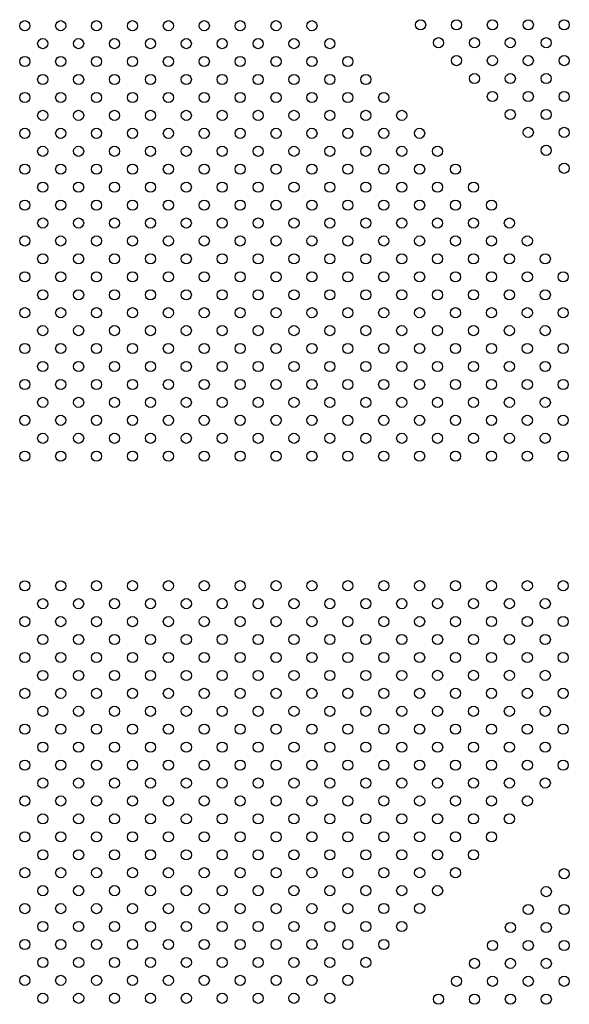
# Model space of a CAD drawing. Units: millimetres. Extents: x 33004.3 to 33015.2, y 18368.9 to 18379.
# Drawn here: x 33009.9 to 33010.4, y 18373 to 18373.8 of the extents above; entities that cross this region are included whole.
import ezdxf

# ---------------------------------------------------------------- set-up
doc = ezdxf.new("R2010")
doc.units = ezdxf.units.MM
doc.layers.add('1-VIS', color=251, linetype='Continuous', lineweight=25)

msp = doc.modelspace()

# ---------------------------------------------------------------- linework, layer by layer
at = {"layer": '1-VIS'}
for centre in [(33010.2371, 18373.74881, -0.00137), (33010.26538, 18373.74881, -0.00137), (33010.29366, 18373.74881, -0.00137), (33010.32195, 18373.74881, -0.00137), (33010.35023, 18373.74881, -0.00137), (33009.92522, 18373.74807, -0.00137), (33009.95351, 18373.74807, -0.00137), (33009.98179, 18373.74807, -0.00137), (33010.01007, 18373.74807, -0.00137), (33010.03836, 18373.74807, -0.00137), (33010.06664, 18373.74807, -0.00137), (33010.09493, 18373.74807, -0.00137), (33010.12321, 18373.74807, -0.00137), (33010.1515, 18373.74807, -0.00137), (33009.93936, 18373.73393, -0.00137), (33009.96765, 18373.73393, -0.00137), (33009.99593, 18373.73393, -0.00137), (33010.02422, 18373.73393, -0.00137), (33010.0525, 18373.73393, -0.00137), (33010.08079, 18373.73393, -0.00137), (33010.10907, 18373.73393, -0.00137), (33010.13735, 18373.73393, -0.00137), (33010.16564, 18373.73393, -0.00137), (33010.25124, 18373.73467, -0.00137), (33010.27952, 18373.73467, -0.00137), (33010.3078, 18373.73467, -0.00137), (33010.33609, 18373.73466, -0.00137), (33009.92522, 18373.71979, -0.00137), (33009.95351, 18373.71979, -0.00137), (33009.98179, 18373.71979, -0.00137), (33010.01007, 18373.71979, -0.00137), (33010.03836, 18373.71979, -0.00137), (33010.06664, 18373.71979, -0.00137), (33010.09493, 18373.71979, -0.00137), (33010.12321, 18373.71979, -0.00137), (33010.1515, 18373.71979, -0.00137), (33010.17978, 18373.71979, -0.00137), (33010.26538, 18373.72053, -0.00137), (33010.29366, 18373.72053, -0.00137), (33010.32195, 18373.72052, -0.00137), (33010.35023, 18373.72052, -0.00137), (33009.93936, 18373.70565, -0.00137), (33009.96765, 18373.70565, -0.00137), (33009.99593, 18373.70565, -0.00137), (33010.02422, 18373.70565, -0.00137), (33010.0525, 18373.70565, -0.00137), (33010.08079, 18373.70565, -0.00137), (33010.10907, 18373.70565, -0.00137), (33010.13735, 18373.70565, -0.00137), (33010.16564, 18373.70565, -0.00137), (33010.19392, 18373.70565, -0.00137), (33010.27952, 18373.70638, -0.00137), (33010.3078, 18373.70638, -0.00137), (33010.33609, 18373.70638, -0.00137), (33009.92522, 18373.6915, -0.00137), (33009.95351, 18373.6915, -0.00137), (33009.98179, 18373.6915, -0.00137), (33010.01007, 18373.6915, -0.00137), (33010.03836, 18373.6915, -0.00137), (33010.06664, 18373.6915, -0.00137), (33010.09493, 18373.6915, -0.00137), (33010.12321, 18373.6915, -0.00137), (33010.1515, 18373.6915, -0.00137), (33010.17978, 18373.6915, -0.00137), (33010.20806, 18373.6915, -0.00137), (33010.29366, 18373.69224, -0.00137), (33010.32194, 18373.69224, -0.00137), (33010.35023, 18373.69224, -0.00137), (33009.93936, 18373.67736, -0.00137), (33009.96765, 18373.67736, -0.00137), (33009.99593, 18373.67736, -0.00137), (33010.02422, 18373.67736, -0.00137), (33010.0525, 18373.67736, -0.00137), (33010.08079, 18373.67736, -0.00137), (33010.10907, 18373.67736, -0.00137), (33010.13735, 18373.67736, -0.00137), (33010.16564, 18373.67736, -0.00137), (33010.19392, 18373.67736, -0.00137), (33010.22221, 18373.67736, -0.00137), (33010.3078, 18373.6781, -0.00137), (33010.33608, 18373.6781, -0.00137), (33009.92522, 18373.66322, -0.00137), (33009.95351, 18373.66322, -0.00137), (33009.98179, 18373.66322, -0.00137), (33010.01007, 18373.66322, -0.00137), (33010.03836, 18373.66322, -0.00137), (33010.06664, 18373.66322, -0.00137), (33010.09493, 18373.66322, -0.00137), (33010.12321, 18373.66322, -0.00137), (33010.1515, 18373.66322, -0.00137), (33010.17978, 18373.66322, -0.00137), (33010.20806, 18373.66322, -0.00137), (33010.23635, 18373.66322, -0.00137), (33010.32194, 18373.66396, -0.00137), (33010.35023, 18373.66395, -0.00137), (33009.93936, 18373.64908, -0.00137), (33009.96765, 18373.64908, -0.00137), (33009.99593, 18373.64908, -0.00137), (33010.02422, 18373.64908, -0.00137), (33010.0525, 18373.64908, -0.00137), (33010.08079, 18373.64908, -0.00137), (33010.10907, 18373.64908, -0.00137), (33010.13735, 18373.64908, -0.00137), (33010.16564, 18373.64908, -0.00137), (33010.19392, 18373.64908, -0.00137), (33010.22221, 18373.64908, -0.00137), (33010.25049, 18373.64908, -0.00137), (33010.33608, 18373.64981, -0.00137), (33009.92522, 18373.63493, -0.00137), (33009.95351, 18373.63493, -0.00137), (33009.98179, 18373.63493, -0.00137), (33010.01007, 18373.63493, -0.00137), (33010.03836, 18373.63493, -0.00137), (33010.06664, 18373.63493, -0.00137), (33010.09493, 18373.63493, -0.00137), (33010.12321, 18373.63493, -0.00137), (33010.1515, 18373.63493, -0.00137), (33010.17978, 18373.63493, -0.00137), (33010.20806, 18373.63493, -0.00137), (33010.23635, 18373.63493, -0.00137), (33010.26463, 18373.63493, -0.00137), (33010.35022, 18373.63567, -0.00137), (33009.93936, 18373.62079, -0.00137), (33009.96765, 18373.62079, -0.00137), (33009.99593, 18373.62079, -0.00137), (33010.02422, 18373.62079, -0.00137), (33010.0525, 18373.62079, -0.00137), (33010.08079, 18373.62079, -0.00137), (33010.10907, 18373.62079, -0.00137), (33010.13735, 18373.62079, -0.00137), (33010.16564, 18373.62079, -0.00137), (33010.19392, 18373.62079, -0.00137), (33010.22221, 18373.62079, -0.00137), (33010.25049, 18373.62079, -0.00137), (33010.27878, 18373.62079, -0.00137), (33009.92522, 18373.60665, -0.00137), (33009.95351, 18373.60665, -0.00137), (33009.98179, 18373.60665, -0.00137), (33010.01007, 18373.60665, -0.00137), (33010.03836, 18373.60665, -0.00137), (33010.06664, 18373.60665, -0.00137), (33010.09493, 18373.60665, -0.00137), (33010.12321, 18373.60665, -0.00137), (33010.1515, 18373.60665, -0.00137), (33010.17978, 18373.60665, -0.00137), (33010.20806, 18373.60665, -0.00137), (33010.23635, 18373.60665, -0.00137), (33010.26463, 18373.60665, -0.00137), (33010.29292, 18373.60665, -0.00137), (33009.93936, 18373.59251, -0.00137), (33009.96765, 18373.59251, -0.00137), (33009.99593, 18373.59251, -0.00137), (33010.02422, 18373.59251, -0.00137), (33010.0525, 18373.59251, -0.00137), (33010.08079, 18373.59251, -0.00137), (33010.10907, 18373.59251, -0.00137), (33010.13735, 18373.59251, -0.00137), (33010.16564, 18373.59251, -0.00137), (33010.19392, 18373.59251, -0.00137), (33010.22221, 18373.59251, -0.00137), (33010.25049, 18373.59251, -0.00137), (33010.27878, 18373.59251, -0.00137), (33010.30706, 18373.59251, -0.00137), (33009.92522, 18373.57837, -0.00137), (33009.95351, 18373.57837, -0.00137), (33009.98179, 18373.57837, -0.00137), (33010.01007, 18373.57837, -0.00137), (33010.03836, 18373.57837, -0.00137), (33010.06664, 18373.57837, -0.00137), (33010.09493, 18373.57837, -0.00137), (33010.12321, 18373.57837, -0.00137), (33010.1515, 18373.57837, -0.00137), (33010.17978, 18373.57837, -0.00137), (33010.20806, 18373.57837, -0.00137), (33010.23635, 18373.57837, -0.00137), (33010.26463, 18373.57837, -0.00137), (33010.29292, 18373.57837, -0.00137), (33010.3212, 18373.57837, -0.00137), (33009.93936, 18373.56422, -0.00137), (33009.96765, 18373.56422, -0.00137), (33009.99593, 18373.56422, -0.00137), (33010.02422, 18373.56422, -0.00137), (33010.0525, 18373.56422, -0.00137), (33010.08079, 18373.56422, -0.00137), (33010.10907, 18373.56422, -0.00137), (33010.13735, 18373.56422, -0.00137), (33010.16564, 18373.56422, -0.00137), (33010.19392, 18373.56422, -0.00137), (33010.22221, 18373.56422, -0.00137), (33010.25049, 18373.56422, -0.00137), (33010.27878, 18373.56422, -0.00137), (33010.30706, 18373.56422, -0.00137), (33010.33534, 18373.56422, -0.00137), (33009.92522, 18373.55008, -0.00137), (33009.95351, 18373.55008, -0.00137), (33009.98179, 18373.55008, -0.00137), (33010.01007, 18373.55008, -0.00137), (33010.03836, 18373.55008, -0.00137), (33010.06664, 18373.55008, -0.00137), (33010.09493, 18373.55008, -0.00137), (33010.12321, 18373.55008, -0.00137), (33010.1515, 18373.55008, -0.00137), (33010.17978, 18373.55008, -0.00137), (33010.20806, 18373.55008, -0.00137), (33010.23635, 18373.55008, -0.00137), (33010.26463, 18373.55008, -0.00137), (33010.29292, 18373.55008, -0.00137), (33010.3212, 18373.55008, -0.00137), (33010.34949, 18373.55008, -0.00137), (33009.93936, 18373.53594, -0.00137), (33009.96765, 18373.53594, -0.00137), (33009.99593, 18373.53594, -0.00137), (33010.02422, 18373.53594, -0.00137), (33010.0525, 18373.53594, -0.00137), (33010.08079, 18373.53594, -0.00137), (33010.10907, 18373.53594, -0.00137), (33010.13735, 18373.53594, -0.00137), (33010.16564, 18373.53594, -0.00137), (33010.19392, 18373.53594, -0.00137), (33010.22221, 18373.53594, -0.00137), (33010.25049, 18373.53594, -0.00137), (33010.27878, 18373.53594, -0.00137), (33010.30706, 18373.53594, -0.00137), (33010.33534, 18373.53594, -0.00137), (33009.92522, 18373.5218, -0.00137), (33009.95351, 18373.5218, -0.00137), (33009.98179, 18373.5218, -0.00137), (33010.01007, 18373.5218, -0.00137), (33010.03836, 18373.5218, -0.00137), (33010.06664, 18373.5218, -0.00137), (33010.09493, 18373.5218, -0.00137), (33010.12321, 18373.5218, -0.00137), (33010.1515, 18373.5218, -0.00137), (33010.17978, 18373.5218, -0.00137), (33010.20806, 18373.5218, -0.00137), (33010.23635, 18373.5218, -0.00137), (33010.26463, 18373.5218, -0.00137), (33010.29292, 18373.5218, -0.00137), (33010.3212, 18373.5218, -0.00137), (33010.34949, 18373.5218, -0.00137), (33009.93936, 18373.50766, -0.00137), (33009.96765, 18373.50766, -0.00137), (33009.99593, 18373.50766, -0.00137), (33010.02422, 18373.50766, -0.00137), (33010.0525, 18373.50766, -0.00137), (33010.08079, 18373.50766, -0.00137), (33010.10907, 18373.50766, -0.00137), (33010.13735, 18373.50766, -0.00137), (33010.16564, 18373.50766, -0.00137), (33010.19392, 18373.50766, -0.00137), (33010.22221, 18373.50766, -0.00137), (33010.25049, 18373.50766, -0.00137), (33010.27878, 18373.50766, -0.00137), (33010.30706, 18373.50766, -0.00137), (33010.33534, 18373.50766, -0.00137), (33009.92522, 18373.49351, -0.00137), (33009.95351, 18373.49351, -0.00137), (33009.98179, 18373.49351, -0.00137), (33010.01007, 18373.49351, -0.00137), (33010.03836, 18373.49351, -0.00137), (33010.06664, 18373.49351, -0.00137), (33010.09493, 18373.49351, -0.00137), (33010.12321, 18373.49351, -0.00137), (33010.1515, 18373.49351, -0.00137), (33010.17978, 18373.49351, -0.00137), (33010.20806, 18373.49351, -0.00137), (33010.23635, 18373.49351, -0.00137), (33010.26463, 18373.49351, -0.00137), (33010.29292, 18373.49351, -0.00137), (33010.3212, 18373.49351, -0.00137), (33010.34949, 18373.49351, -0.00137), (33009.93936, 18373.47937, -0.00137), (33009.96765, 18373.47937, -0.00137), (33009.99593, 18373.47937, -0.00137), (33010.02422, 18373.47937, -0.00137), (33010.0525, 18373.47937, -0.00137), (33010.08079, 18373.47937, -0.00137), (33010.10907, 18373.47937, -0.00137), (33010.13735, 18373.47937, -0.00137), (33010.16564, 18373.47937, -0.00137), (33010.19392, 18373.47937, -0.00137), (33010.22221, 18373.47937, -0.00137), (33010.25049, 18373.47937, -0.00137), (33010.27878, 18373.47937, -0.00137), (33010.30706, 18373.47937, -0.00137), (33010.33534, 18373.47937, -0.00137), (33009.92522, 18373.46523, -0.00137), (33009.95351, 18373.46523, -0.00137), (33009.98179, 18373.46523, -0.00137), (33010.01007, 18373.46523, -0.00137), (33010.03836, 18373.46523, -0.00137), (33010.06664, 18373.46523, -0.00137), (33010.09493, 18373.46523, -0.00137), (33010.12321, 18373.46523, -0.00137), (33010.1515, 18373.46523, -0.00137), (33010.17978, 18373.46523, -0.00137), (33010.20806, 18373.46523, -0.00137), (33010.23635, 18373.46523, -0.00137), (33010.26463, 18373.46523, -0.00137), (33010.29292, 18373.46523, -0.00137), (33010.3212, 18373.46523, -0.00137), (33010.34949, 18373.46523, -0.00137), (33009.93936, 18373.45109, -0.00137), (33009.96765, 18373.45109, -0.00137), (33009.99593, 18373.45109, -0.00137), (33010.02422, 18373.45109, -0.00137), (33010.0525, 18373.45109, -0.00137), (33010.08079, 18373.45109, -0.00137), (33010.10907, 18373.45109, -0.00137), (33010.13735, 18373.45109, -0.00137), (33010.16564, 18373.45109, -0.00137), (33010.19392, 18373.45109, -0.00137), (33010.22221, 18373.45109, -0.00137), (33010.25049, 18373.45109, -0.00137), (33010.27878, 18373.45109, -0.00137), (33010.30706, 18373.45109, -0.00137), (33010.33534, 18373.45109, -0.00137), (33009.92522, 18373.43694, -0.00137), (33009.95351, 18373.43694, -0.00137), (33009.98179, 18373.43694, -0.00137), (33010.01007, 18373.43694, -0.00137), (33010.03836, 18373.43694, -0.00137), (33010.06664, 18373.43694, -0.00137), (33010.09493, 18373.43694, -0.00137), (33010.12321, 18373.43694, -0.00137), (33010.1515, 18373.43694, -0.00137), (33010.17978, 18373.43694, -0.00137), (33010.20806, 18373.43694, -0.00137), (33010.23635, 18373.43694, -0.00137), (33010.26463, 18373.43694, -0.00137), (33010.29292, 18373.43694, -0.00137), (33010.3212, 18373.43694, -0.00137), (33010.34949, 18373.43694, -0.00137), (33009.93936, 18373.4228, -0.00137), (33009.96765, 18373.4228, -0.00137), (33009.99593, 18373.4228, -0.00137), (33010.02422, 18373.4228, -0.00137), (33010.0525, 18373.4228, -0.00137), (33010.08079, 18373.4228, -0.00137), (33010.10907, 18373.4228, -0.00137), (33010.13735, 18373.4228, -0.00137), (33010.16564, 18373.4228, -0.00137), (33010.19392, 18373.4228, -0.00137), (33010.22221, 18373.4228, -0.00137), (33010.25049, 18373.4228, -0.00137), (33010.27878, 18373.4228, -0.00137), (33010.30706, 18373.4228, -0.00137), (33010.33534, 18373.4228, -0.00137), (33009.92522, 18373.40866, -0.00137), (33009.95351, 18373.40866, -0.00137), (33009.98179, 18373.40866, -0.00137), (33010.01007, 18373.40866, -0.00137), (33010.03836, 18373.40866, -0.00137), (33010.06664, 18373.40866, -0.00137), (33010.09493, 18373.40866, -0.00137), (33010.12321, 18373.40866, -0.00137), (33010.1515, 18373.40866, -0.00137), (33010.17978, 18373.40866, -0.00137), (33010.20806, 18373.40866, -0.00137), (33010.23635, 18373.40866, -0.00137), (33010.26463, 18373.40866, -0.00137), (33010.29292, 18373.40866, -0.00137), (33010.3212, 18373.40866, -0.00137), (33010.34949, 18373.40866, -0.00137), (33009.92523, 18373.30652, -0.00137), (33009.95351, 18373.30652, -0.00137), (33009.98179, 18373.30653, -0.00137), (33010.01008, 18373.30653, -0.00137), (33010.03836, 18373.30653, -0.00137), (33010.06665, 18373.30653, -0.00137), (33010.09493, 18373.30654, -0.00137), (33010.12322, 18373.30654, -0.00137), (33010.1515, 18373.30654, -0.00137), (33010.17978, 18373.30654, -0.00137), (33010.20807, 18373.30654, -0.00137), (33010.23635, 18373.30655, -0.00137), (33010.26464, 18373.30655, -0.00137), (33010.29292, 18373.30655, -0.00137), (33010.32121, 18373.30655, -0.00137), (33010.34949, 18373.30656, -0.00137), (33009.93937, 18373.29238, -0.00137), (33009.96765, 18373.29238, -0.00137), (33009.99594, 18373.29239, -0.00137), (33010.02422, 18373.29239, -0.00137), (33010.05251, 18373.29239, -0.00137), (33010.08079, 18373.29239, -0.00137), (33010.10907, 18373.29239, -0.00137), (33010.13736, 18373.29239, -0.00137), (33010.16564, 18373.29239, -0.00137), (33010.19393, 18373.2924, -0.00137), (33010.22221, 18373.2924, -0.00137), (33010.2505, 18373.29241, -0.00137), (33010.27878, 18373.29241, -0.00137), (33010.30706, 18373.29241, -0.00137), (33010.33535, 18373.29241, -0.00137), (33009.92523, 18373.27824, -0.00137), (33009.95351, 18373.27824, -0.00137), (33009.9818, 18373.27824, -0.00137), (33010.01008, 18373.27824, -0.00137), (33010.03837, 18373.27825, -0.00137), (33010.06665, 18373.27825, -0.00137), (33010.09493, 18373.27825, -0.00137), (33010.12322, 18373.27825, -0.00137), (33010.1515, 18373.27825, -0.00137), (33010.17979, 18373.27826, -0.00137), (33010.20807, 18373.27826, -0.00137), (33010.23636, 18373.27826, -0.00137), (33010.26464, 18373.27826, -0.00137), (33010.29292, 18373.27827, -0.00137), (33010.32121, 18373.27827, -0.00137), (33010.34949, 18373.27827, -0.00137), (33009.93937, 18373.2641, -0.00137), (33009.96766, 18373.2641, -0.00137), (33009.99594, 18373.2641, -0.00137), (33010.02422, 18373.2641, -0.00137), (33010.05251, 18373.26411, -0.00137), (33010.08079, 18373.26411, -0.00137), (33010.10908, 18373.26411, -0.00137), (33010.13735, 18373.26411, -0.00137), (33010.16564, 18373.26411, -0.00137), (33010.19393, 18373.26412, -0.00137), (33010.22221, 18373.26412, -0.00137), (33010.2505, 18373.26412, -0.00137), (33010.27878, 18373.26412, -0.00137), (33010.30707, 18373.26413, -0.00137), (33010.33535, 18373.26413, -0.00137), (33009.92523, 18373.24995, -0.00137), (33009.95351, 18373.24996, -0.00137), (33009.9818, 18373.24996, -0.00137), (33010.01008, 18373.24996, -0.00137), (33010.03837, 18373.24996, -0.00137), (33010.06665, 18373.24996, -0.00137), (33010.09494, 18373.24997, -0.00137), (33010.12322, 18373.24997, -0.00137), (33010.1515, 18373.24997, -0.00137), (33010.17979, 18373.24997, -0.00137), (33010.20807, 18373.24998, -0.00137), (33010.23636, 18373.24998, -0.00137), (33010.26464, 18373.24998, -0.00137), (33010.29293, 18373.24998, -0.00137), (33010.32121, 18373.24998, -0.00137), (33010.34949, 18373.24999, -0.00137), (33009.93937, 18373.23581, -0.00137), (33009.96766, 18373.23581, -0.00137), (33009.99594, 18373.23582, -0.00137), (33010.02423, 18373.23582, -0.00137), (33010.05251, 18373.23582, -0.00137), (33010.0808, 18373.23582, -0.00137), (33010.10908, 18373.23583, -0.00137), (33010.13735, 18373.23583, -0.00137), (33010.16564, 18373.23582, -0.00137), (33010.19393, 18373.23583, -0.00137), (33010.22222, 18373.23583, -0.00137), (33010.2505, 18373.23584, -0.00137), (33010.27878, 18373.23584, -0.00137), (33010.30707, 18373.23584, -0.00137), (33010.33535, 18373.23584, -0.00137), (33009.92523, 18373.22167, -0.00137), (33009.95352, 18373.22167, -0.00137), (33009.9818, 18373.22167, -0.00137), (33010.01009, 18373.22168, -0.00137), (33010.03837, 18373.22168, -0.00137), (33010.06665, 18373.22168, -0.00137), (33010.09494, 18373.22168, -0.00137), (33010.12322, 18373.22168, -0.00137), (33010.15149, 18373.22168, -0.00137), (33010.17979, 18373.22169, -0.00137), (33010.20808, 18373.22169, -0.00137), (33010.23636, 18373.22169, -0.00137), (33010.26464, 18373.2217, -0.00137), (33010.29293, 18373.2217, -0.00137), (33010.32121, 18373.2217, -0.00137), (33010.3495, 18373.2217, -0.00137), (33009.93938, 18373.20753, -0.00137), (33009.96766, 18373.20753, -0.00137), (33009.99594, 18373.20753, -0.00137), (33010.02423, 18373.20753, -0.00137), (33010.05251, 18373.20754, -0.00137), (33010.0808, 18373.20754, -0.00137), (33010.10908, 18373.20754, -0.00137), (33010.13735, 18373.20754, -0.00137), (33010.16563, 18373.20754, -0.00137), (33010.19393, 18373.20755, -0.00137), (33010.22222, 18373.20755, -0.00137), (33010.2505, 18373.20755, -0.00137), (33010.27879, 18373.20755, -0.00137), (33010.30707, 18373.20756, -0.00137), (33010.33536, 18373.20756, -0.00137), (33009.92523, 18373.19339, -0.00137), (33009.95352, 18373.19339, -0.00137), (33009.9818, 18373.19339, -0.00137), (33010.01009, 18373.19339, -0.00137), (33010.03837, 18373.19339, -0.00137), (33010.06666, 18373.1934, -0.00137), (33010.09494, 18373.1934, -0.00137), (33010.12322, 18373.1934, -0.00137), (33010.15149, 18373.1934, -0.00137), (33010.17979, 18373.19341, -0.00137), (33010.20808, 18373.19341, -0.00137), (33010.23636, 18373.19341, -0.00137), (33010.26465, 18373.19341, -0.00137), (33010.29293, 18373.19341, -0.00137), (33010.32121, 18373.19342, -0.00137), (33010.3495, 18373.19342, -0.00137), (33009.93938, 18373.17924, -0.00137), (33009.96766, 18373.17925, -0.00137), (33009.99595, 18373.17925, -0.00137), (33010.02423, 18373.17925, -0.00137), (33010.05252, 18373.17925, -0.00137), (33010.0808, 18373.17926, -0.00137), (33010.10908, 18373.17926, -0.00137), (33010.13735, 18373.17926, -0.00137), (33010.16563, 18373.17926, -0.00137), (33010.19394, 18373.17926, -0.00137), (33010.22222, 18373.17927, -0.00137), (33010.25051, 18373.17927, -0.00137), (33010.27879, 18373.17927, -0.00137), (33010.30707, 18373.17927, -0.00137), (33010.33536, 18373.17928, -0.00137), (33009.92524, 18373.1651, -0.00137), (33009.95352, 18373.1651, -0.00137), (33009.98181, 18373.16511, -0.00137), (33010.01009, 18373.16511, -0.00137), (33010.03837, 18373.16511, -0.00137), (33010.06666, 18373.16511, -0.00137), (33010.09494, 18373.16511, -0.00137), (33010.12323, 18373.16512, -0.00137), (33010.15149, 18373.16511, -0.00137), (33010.1798, 18373.16512, -0.00137), (33010.20808, 18373.16512, -0.00137), (33010.23636, 18373.16513, -0.00137), (33010.26465, 18373.16513, -0.00137), (33010.29293, 18373.16513, -0.00137), (33010.32122, 18373.16513, -0.00137), (33010.3495, 18373.16513, -0.00137), (33009.93938, 18373.15096, -0.00137), (33009.96766, 18373.15096, -0.00137), (33009.99595, 18373.15096, -0.00137), (33010.02423, 18373.15097, -0.00137), (33010.05252, 18373.15097, -0.00137), (33010.0808, 18373.15097, -0.00137), (33010.10909, 18373.15097, -0.00137), (33010.13735, 18373.15097, -0.00137), (33010.16563, 18373.15097, -0.00137), (33010.19394, 18373.15098, -0.00137), (33010.22222, 18373.15098, -0.00137), (33010.25051, 18373.15098, -0.00137), (33010.27879, 18373.15099, -0.00137), (33010.30708, 18373.15099, -0.00137), (33010.33536, 18373.15099, -0.00137), (33009.92524, 18373.13682, -0.00137), (33009.95352, 18373.13682, -0.00137), (33009.98181, 18373.13682, -0.00137), (33010.01009, 18373.13682, -0.00137), (33010.03838, 18373.13683, -0.00137), (33010.06666, 18373.13683, -0.00137), (33010.09494, 18373.13683, -0.00137), (33010.12323, 18373.13683, -0.00137), (33010.15149, 18373.13683, -0.00137), (33010.1798, 18373.13684, -0.00137), (33010.20808, 18373.13684, -0.00137), (33010.23637, 18373.13684, -0.00137), (33010.26465, 18373.13684, -0.00137), (33010.29293, 18373.13685, -0.00137), (33010.32122, 18373.13685, -0.00137), (33009.93938, 18373.12268, -0.00137), (33009.96767, 18373.12268, -0.00137), (33009.99595, 18373.12268, -0.00137), (33010.02424, 18373.12268, -0.00137), (33010.05252, 18373.12268, -0.00137), (33010.0808, 18373.12269, -0.00137), (33010.10909, 18373.12269, -0.00137), (33010.13734, 18373.12269, -0.00137), (33010.16563, 18373.12269, -0.00137), (33010.19394, 18373.1227, -0.00137), (33010.22223, 18373.1227, -0.00137), (33010.25051, 18373.1227, -0.00137), (33010.27879, 18373.1227, -0.00137), (33010.30708, 18373.1227, -0.00137), (33009.92524, 18373.10853, -0.00137), (33009.95353, 18373.10853, -0.00137), (33009.98181, 18373.10854, -0.00137), (33010.01009, 18373.10854, -0.00137), (33010.03838, 18373.10854, -0.00137), (33010.06666, 18373.10854, -0.00137), (33010.09495, 18373.10855, -0.00137), (33010.12323, 18373.10855, -0.00137), (33010.15148, 18373.10855, -0.00137), (33010.1798, 18373.10855, -0.00137), (33010.20808, 18373.10855, -0.00137), (33010.23637, 18373.10856, -0.00137), (33010.26465, 18373.10856, -0.00137), (33010.29294, 18373.10856, -0.00137), (33009.93938, 18373.09439, -0.00137), (33009.96767, 18373.09439, -0.00137), (33009.99595, 18373.0944, -0.00137), (33010.02424, 18373.0944, -0.00137), (33010.05252, 18373.0944, -0.00137), (33010.08081, 18373.0944, -0.00137), (33010.10909, 18373.0944, -0.00137), (33010.13734, 18373.0944, -0.00137), (33010.16563, 18373.0944, -0.00137), (33010.19394, 18373.09441, -0.00137), (33010.22223, 18373.09441, -0.00137), (33010.25051, 18373.09442, -0.00137), (33010.2788, 18373.09442, -0.00137), (33009.92524, 18373.08025, -0.00137), (33009.95353, 18373.08025, -0.00137), (33009.98181, 18373.08025, -0.00137), (33010.0101, 18373.08025, -0.00137), (33010.03838, 18373.08026, -0.00137), (33010.06667, 18373.08026, -0.00137), (33010.09495, 18373.08026, -0.00137), (33010.12323, 18373.08026, -0.00137), (33010.15148, 18373.08026, -0.00137), (33010.1798, 18373.08027, -0.00137), (33010.20809, 18373.08027, -0.00137), (33010.23637, 18373.08027, -0.00137), (33010.26465, 18373.08027, -0.00137), (33010.35027, 18373.07951, -0.00137), (33009.93939, 18373.06611, -0.00137), (33009.96767, 18373.06611, -0.00137), (33009.99596, 18373.06611, -0.00137), (33010.02424, 18373.06611, -0.00137), (33010.05252, 18373.06612, -0.00137), (33010.08081, 18373.06612, -0.00137), (33010.10909, 18373.06612, -0.00137), (33010.13734, 18373.06612, -0.00137), (33010.16562, 18373.06612, -0.00137), (33010.19395, 18373.06613, -0.00137), (33010.22223, 18373.06613, -0.00137), (33010.25051, 18373.06613, -0.00137), (33010.33613, 18373.06537, -0.00137), (33009.92525, 18373.05196, -0.00137), (33009.95353, 18373.05197, -0.00137), (33009.98181, 18373.05197, -0.00137), (33010.0101, 18373.05197, -0.00137), (33010.03838, 18373.05197, -0.00137), (33010.06667, 18373.05197, -0.00137), (33010.09495, 18373.05198, -0.00137), (33010.12324, 18373.05198, -0.00137), (33010.15148, 18373.05198, -0.00137), (33010.1798, 18373.05198, -0.00137), (33010.20809, 18373.05199, -0.00137), (33010.23637, 18373.05199, -0.00137), (33010.32198, 18373.05123, -0.00137), (33010.35027, 18373.05123, -0.00137), (33009.93939, 18373.03782, -0.00137), (33009.96767, 18373.03782, -0.00137), (33009.99596, 18373.03783, -0.00137), (33010.02424, 18373.03783, -0.00137), (33010.05253, 18373.03783, -0.00137), (33010.08081, 18373.03783, -0.00137), (33010.10909, 18373.03784, -0.00137), (33010.13734, 18373.03784, -0.00137), (33010.16562, 18373.03783, -0.00137), (33010.19395, 18373.03784, -0.00137), (33010.22223, 18373.03784, -0.00137), (33010.30784, 18373.03709, -0.00137), (33010.33612, 18373.03709, -0.00137), (33009.92525, 18373.02368, -0.00137), (33009.95353, 18373.02368, -0.00137), (33009.98182, 18373.02368, -0.00137), (33010.0101, 18373.02369, -0.00137), (33010.03839, 18373.02369, -0.00137), (33010.06667, 18373.02369, -0.00137), (33010.09495, 18373.02369, -0.00137), (33010.12324, 18373.02369, -0.00137), (33010.15148, 18373.02369, -0.00137), (33010.17981, 18373.0237, -0.00137), (33010.20809, 18373.0237, -0.00137), (33010.2937, 18373.02295, -0.00137), (33010.32198, 18373.02295, -0.00137), (33010.35027, 18373.02294, -0.00137), (33009.93939, 18373.00954, -0.00137), (33009.96768, 18373.00954, -0.00137), (33009.99596, 18373.00954, -0.00137), (33010.02424, 18373.00955, -0.00137), (33010.05253, 18373.00955, -0.00137), (33010.08081, 18373.00955, -0.00137), (33010.1091, 18373.00955, -0.00137), (33010.13733, 18373.00955, -0.00137), (33010.16562, 18373.00955, -0.00137), (33010.19395, 18373.00956, -0.00137), (33010.27955, 18373.00881, -0.00137), (33010.30784, 18373.0088, -0.00137), (33010.33612, 18373.0088, -0.00137), (33009.92525, 18372.9954, -0.00137), (33009.95353, 18372.9954, -0.00137), (33009.98182, 18372.9954, -0.00137), (33010.0101, 18372.9954, -0.00137), (33010.03839, 18372.9954, -0.00137), (33010.06667, 18372.99541, -0.00137), (33010.09496, 18372.99541, -0.00137), (33010.12324, 18372.99541, -0.00137), (33010.15148, 18372.99541, -0.00137), (33010.17981, 18372.99542, -0.00137), (33010.26541, 18372.99467, -0.00137), (33010.29369, 18372.99466, -0.00137), (33010.32198, 18372.99466, -0.00137), (33010.35026, 18372.99466, -0.00137), (33009.93939, 18372.98125, -0.00137), (33009.96768, 18372.98126, -0.00137), (33009.99596, 18372.98126, -0.00137), (33010.02425, 18372.98126, -0.00137), (33010.05253, 18372.98126, -0.00137), (33010.08081, 18372.98127, -0.00137), (33010.1091, 18372.98127, -0.00137), (33010.13733, 18372.98127, -0.00137), (33010.16562, 18372.98127, -0.00137), (33010.25127, 18372.98053, -0.00137), (33010.27955, 18372.98052, -0.00137), (33010.30784, 18372.98052, -0.00137), (33010.33612, 18372.98052, -0.00137)]:
    msp.add_circle(centre, 0.004, dxfattribs=at)

doc.saveas('drawing.dxf')
